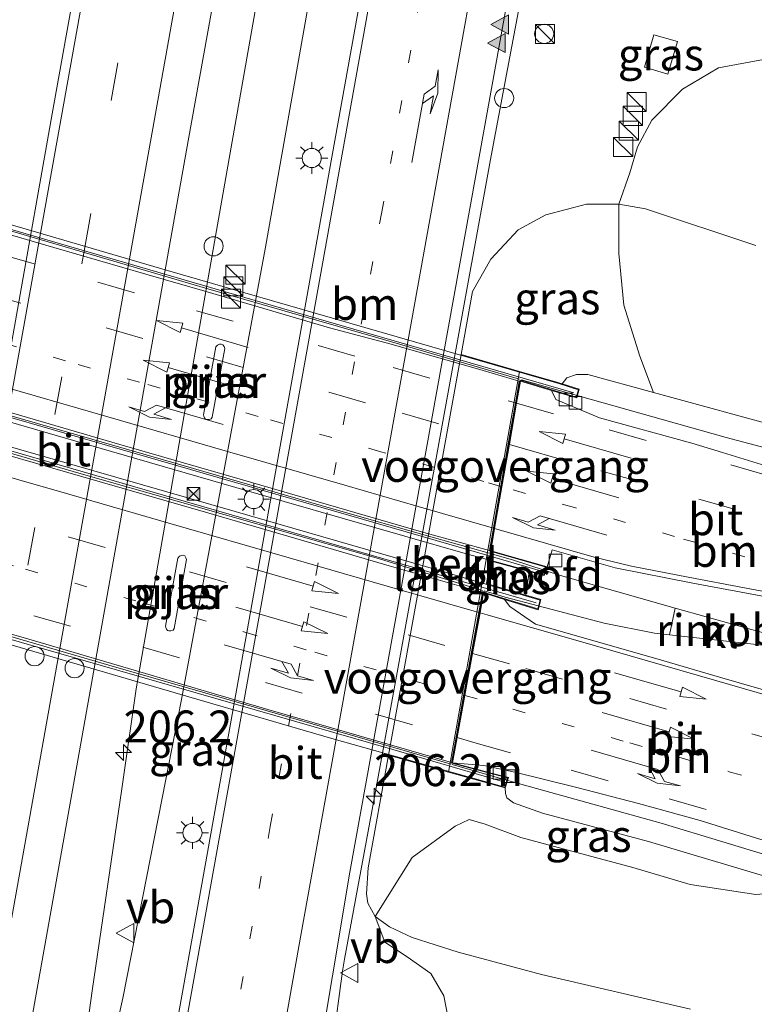
# Model space of a CAD drawing. Units: metres. Extents: x 196911 to 198562, y 468750 to 475000.
# Drawn here: x 198354 to 198412, y 468947 to 469024 of the extents above; entities that cross this region are included whole.
import ezdxf
from ezdxf.enums import TextEntityAlignment as Align

# ---------------------------------------------------------------- set-up
doc = ezdxf.new("R2010")
doc.units = ezdxf.units.M
doc.linetypes.add('VW-1-3_STREEP', pattern=[4, 1, -3])
doc.linetypes.add('VW-3-9_STREEP', pattern=[12, 3, -9])
doc.layers.get('0').update_dxf_attribs({"lineweight": 25})
for name, color, linetype, lineweight in [('B-ME-AM-KILOMETR-S-B1', 7, 'Continuous', 18), ('B-ME-BV-GELEIDECONSTRUCTIE-GELEIDERAIL-L-B1', 213, 'BV-GELEIDERAIL', 18), ('B-ME-BV-GELEIDECONSTRUCTIE-GELEIDERAIL-L-B2', 213, 'BV-GELEIDERAIL', 18), ('B-ME-BV-GELEIDECONSTRUCTIE-RIMOB-GV-B6', 213, 'BV-A1', 18), ('B-ME-GR-BOMENSTRUIKEN-GV-B6', 93, 'Continuous', 18), ('B-ME-GW-KRUINLIJN-L-B1', 93, 'Continuous', 18), ('B-ME-GW-TEENLIJN-L-B1', 93, 'Continuous', 18), ('B-ME-IE-GRASLAND-GV-B6', 93, 'Continuous', 18), ('B-ME-IE-INRICHTINGSELEMENT-S-B1', 253, 'Continuous', 18), ('B-ME-IE-MEUBILAIR_WEGMEUBILAIR-LICHTMAST-S-B1', 8, 'Continuous', 18), ('B-ME-KW-LANDHOOFD-GV-B6', 173, 'Continuous', 18), ('B-ME-KW-LEUNING-L-B2', 8, 'Continuous', 18), ('B-ME-KW-PIJLER-GV-B6', 173, 'Continuous', 18), ('B-ME-KW-VIADUCT-GV-B7', 173, 'Continuous', 18), ('B-ME-KW-VOEGOVERGANG-L-B2', 8, 'Continuous', 18), ('B-ME-OB-BEKLEDING-GV-B6', 253, 'Continuous', 18), ('B-ME-OG-BEBOUWING-GV-B6', 173, 'Continuous', 18), ('B-ME-VH-VERH_SOORT-BITUMEN-GV-B6', 8, 'IE-TERREINAFSCHEIDING-NATUURLIJK-HOUTWAL', 18), ('B-ME-VH-VERH_SOORT-BITUMEN-GV-B7', 8, 'IE-TERREINAFSCHEIDING-NATUURLIJK-HOUTWAL', 18), ('B-ME-VH-VERH_SOORT-KLINKERS-GV-B6', 8, 'IE-TERREINAFSCHEIDING-NATUURLIJK-HOUTWAL', 18), ('B-ME-VV-KOLK-S-B1', 8, 'Continuous', 18), ('B-ME-VW-DRIP-S-B2', 8, 'Continuous', 18), ('B-ME-VW-MARKERING-13STREEP-045-L-B1', 255, 'VW-1-3_STREEP', 18), ('B-ME-VW-MARKERING-13STREEP-045-L-B2', 255, 'VW-1-3_STREEP', 18), ('B-ME-VW-MARKERING-39STREEP-015-L-B1', 255, 'VW-3-9_STREEP', 18), ('B-ME-VW-MARKERING-39STREEP-015-L-B2', 255, 'VW-3-9_STREEP', 18), ('B-ME-VW-MARKERING-PIJLLI750-S-B1', 7, 'Continuous', 18), ('B-ME-VW-MARKERING-PIJLLI750-S-B2', 7, 'Continuous', 18), ('B-ME-VW-MARKERING-PIJLRD750-S-B1', 7, 'Continuous', 18), ('B-ME-VW-MARKERING-PIJLRD750-S-B2', 7, 'Continuous', 18), ('B-ME-VW-MARKERING-PIJLRE750-S-B1', 7, 'Continuous', 18), ('B-ME-VW-MARKERING-PIJLRE750-S-B2', 7, 'Continuous', 18), ('B-ME-VW-MARKERING-STREEP-015-L-B1', 7, 'Continuous', 18), ('B-ME-VW-MARKERING-STREEP-015-L-B2', 7, 'Continuous', 18), ('B-ME-VW-MARKERING-VLAKMARK-S-B1', 7, 'Continuous', 18), ('B-ME-VW-MEUBILAIR_WEGMEUBILAIR-VERKEERSBORD-S-B1', 8, 'Continuous', 18)]:
    doc.layers.add(name, color=color, linetype=linetype, lineweight=lineweight)
doc.styles.add('NLCS-ISO', font='NLCS-ISO.TTF')
doc.linetypes.add('BV-A1', pattern='A,0.5,[19,NLCS.SHX,S=1,R=0,X=0.5,Y=0],-1,[19,NLCS.SHX,S=1,R=0,X=0.5,Y=0],-1,0.5', length=3)
doc.linetypes.add('BV-GELEIDERAIL', pattern='A,10,-3,[108,NLCS.SHX,S=1,R=0,X=0,Y=0],-3', length=16)
doc.linetypes.add('IE-TERREINAFSCHEIDING-NATUURLIJK-HOUTWAL', pattern='A,7,-1.5,[67,NLCS.SHX,S=0.75,R=45,X=0,Y=0],-1.5,7,-1.5,[70,NLCS.SHX,S=0.75,R=0,X=0,Y=0],-1.5', length=20)

# ---------------------------------------------------------------- blocks, each defined once
blk = doc.blocks.new('camera')
h = blk.add_hatch(color=256)
h.paths.add_polyline_path([(0.5, 0.5), (-0.5, 0.5), (0, 0)])
h.paths.add_polyline_path([(0, 0), (-0.5, -0.5), (0.5, -0.5)])
for p, q in [((-0.5, 0.5), (0.5, -0.5)), ((0.5, 0.5), (-0.5, -0.5))]:
    blk.add_line(p, q)
blk.add_lwpolyline([(-0.5, 0.5), (0.5, 0.5), (0.5, -0.5), (-0.5, -0.5)], close=True)
blk = doc.blocks.new('kast')
blk.add_line((-0.75, -0.75), (0.75, 0.75))
blk.add_lwpolyline([(-0.75, 0.75), (0.75, 0.75), (0.75, -0.75), (-0.75, -0.75)], close=True)
blk = doc.blocks.new('dtb')
blk.add_circle((0, 0), 0.75)
blk = doc.blocks.new('verkeersbord')
for p, q in [((0, 0.75), (-0.75, -0.625)), ((0.75, -0.625), (0, 0.75)), ((-0.75, -0.625), (0.75, -0.625))]:
    blk.add_line(p, q)
blk = doc.blocks.new('hecto')
for p, q in [((0, 0.625), (-0.625, 0)), ((0, -0.625), (0, 0.625)), ((-0.625, 0), (0.625, 0)), ((0.625, 0), (0, -0.625))]:
    blk.add_line(p, q)
blk = doc.blocks.new('kolk')
blk.add_lwpolyline([(-0.5, -0.5), (0.5, -0.5), (0.5, 0.5), (-0.5, 0.5)], close=True)
blk = doc.blocks.new('verfsymbol')
for color in [252, 253]:
    blk.add_hatch(color=color).paths.add_polyline_path([(0.75, -0.625), (0, 0.75), (-0.75, -0.625)])
blk.add_lwpolyline([(0.75, -0.625), (0, 0.75), (-0.75, -0.625)], close=True)
blk = doc.blocks.new('lantaarnpaal')
for p, q in [((-0.884, 0.884), (-0.53, 0.53)), ((0, 0.75), (0, 1.25)), ((0.53, 0.53), (0.884, 0.884)), ((-0.75, 0), (-1.25, 0)), ((0.75, 0), (1.25, 0)), ((-0.53, -0.53), (-0.884, -0.884)), ((0, -0.75), (0, -1.25)), ((0.53, -0.53), (0.884, -0.884))]:
    blk.add_line(p, q)
blk.add_circle((0, 0), 0.75)
blk = doc.blocks.new('pijll')
for p, q in [((5.7, 1.05, 0.1), (4, 0.75, 0.1)), ((7.5, 0.75, 0.1), (5.7, 1.05, 0.1)), ((0, 0, 0.1), (5.45, 0, 0.1)), ((4, 0.75, 0.1), (5.45, 0.75, 0.1)), ((5.45, 0.75, 0.1), (4.7, 0, 0.1)), ((6.2, 0.75, 0.1), (5.45, 0, 0.1)), ((7.5, 0.75, 0.1), (6.2, 0.75, 0.1))]:
    blk.add_line(p, q)
blk = doc.blocks.new('pijl')
for p, q in [((0, 0, 0.1), (5.45, 0, 0.1)), ((7.5, 0, 0.1), (5.45, 0.375, 0.1)), ((5.45, 0.375, 0.1), (5.45, -0.375, 0.1)), ((5.45, -0.375, 0.1), (7.5, 0, 0.1))]:
    blk.add_line(p, q)
blk = doc.blocks.new('pijlr')
for p, q in [((0, 0, 0.1), (5.45, 0, 0.1)), ((5.45, -0.75, 0.1), (4.7, 0, 0.1)), ((6.2, -0.75, 0.1), (5.45, 0, 0.1)), ((4, -0.75, 0.1), (5.45, -0.75, 0.1)), ((5.7, -1.05, 0.1), (4, -0.75, 0.1)), ((7.5, -0.75, 0.1), (5.7, -1.05, 0.1)), ((7.5, -0.75, 0.1), (6.2, -0.75, 0.1))]:
    blk.add_line(p, q)

msp = doc.modelspace()

# ---------------------------------------------------------------- linework, layer by layer
at = {"layer": 'B-ME-BV-GELEIDECONSTRUCTIE-GELEIDERAIL-L-B1'}
for points in [[(198358.178, 468936.356, 9.427), (198359.812, 468948.235, 9.41), (198362.144, 468964.05, 9.419), (198363.28, 468971.897, 9.538), (198369.483, 469007.36, 9.422), (198373.649, 469030.973, 9.391), (198378.624, 469058.538, 9.353), (198382.884, 469082.131, 9.367), (198386.403, 469101.782, 9.367), (198388.059, 469109.583, 9.369), (198390.948, 469121.222, 9.396), (198392.831, 469128.976, 9.448), (198394.786, 469136.721, 9.465), (198395.835, 469140.637, 9.498), (198397.277, 469148.513, 9.471), (198397.952, 469152.45, 9.46), (198399.239, 469160.36, 9.127), (198400.521, 469168.374, 8.782), (198400.5, 469168.392, 8.763)], [(198374.4502, 468906.5016, 9.3516), (198376.9581, 468926.938, 9.528), (198378.685, 468944.1141, 9.505), (198379.4391, 468949.762, 9.4816), (198379.597, 468950.707, 9.541), (198382.033, 468963.851, 9.51), (198391.117, 469013.654, 9.473), (198393.339, 469025.434, 9.442), (198398.901, 469056.943, 9.383), (198403.208, 469080.701, 9.379), (198407.643, 469104.295, 9.369), (198411.109, 469119.9, 9.36), (198414.159, 469131.547, 9.283), (198417.919, 469142.814, 8.924), (198420.933, 469150.24, 8.469)], [(198356.579, 468922.972, 9.423), (198357.07, 468924.316, 9.459), (198359.647, 468935.979, 9.47), (198362.239, 468947.637, 9.471), (198365.315, 468963.317, 9.476), (198366.819, 468971.059, 9.608), (198373.404, 469006.494, 9.517), (198377.585, 469030.159, 9.583), (198382.571, 469057.685, 9.572), (198386.584, 469081.323, 9.579), (198389.891, 469101.048, 9.574), (198391.218, 469108.927, 9.55), (198393.031, 469120.773, 9.529), (198394.14, 469128.706, 9.541), (198394.633, 469132.655, 9.545), (198395.285, 469136.601, 9.53), (198395.835, 469140.637, 9.498)], [(198431.632, 468985.707, 14.333), (198423.803, 468987.701, 14.882), (198418.314, 468989.249, 15.041), (198409.537, 468991.586, 15.185), (198398.864, 468994.579, 15.121), (198393.4745, 468996.1138, 15.1552)], [(198405.5361, 468978.2128, 15.3827), (198396.538, 468980.759, 15.38), (198392.787, 468981.993, 15.403), (198391.0288, 468982.4909, 15.4137)], [(198390.5492, 468979.5613, 15.4131), (198392.213, 468979.078, 15.399), (198399.957, 468977.033, 15.322), (198403.919, 468976.261, 15.357), (198405.082, 468976.1297, 15.3599)], [(198388.061, 468965.96, 15.35), (198389.947, 468965.414, 15.337), (198392.305, 468964.742, 15.306)], [(198392.305, 468964.742, 15.306), (198404.426, 468961.37, 14.981), (198409.265, 468959.892, 14.78), (198416.066, 468957.826, 14.408)]]:
    msp.add_polyline3d(points, dxfattribs=at)
at = {"layer": 'B-ME-BV-GELEIDECONSTRUCTIE-GELEIDERAIL-L-B2'}
for points in [[(198393.3323, 468996.1553, 15.1558), (198382.0279, 468999.448, 15.1971), (198368.7202, 469003.2967, 15.247), (198356.3732, 469006.9036, 15.2707), (198345.5214, 469010.0836, 15.2853), (198333.4724, 469013.5676, 15.2644), (198320.6627, 469017.2521, 15.2217), (198303.8579, 469022.1679, 15.0964)], [(198301.3671, 469008.4212, 15.3987), (198310.3014, 469005.7897, 15.464), (198339.5781, 468997.2501, 15.5604), (198352.8257, 468993.4504, 15.5582), (198366.782, 468989.4296, 15.5312), (198378.761, 468985.9648, 15.4887), (198386.4884, 468983.7766, 15.4415), (198390.9416, 468982.5156, 15.4143)], [(198390.4305, 468979.5958, 15.4142), (198382.083, 468982.161, 15.481), (198358.953, 468988.724, 15.544), (198335.931, 468995.441, 15.562), (198312.902, 469002.07, 15.498), (198300.8582, 469005.5043, 15.4136)], [(198298.445, 468991.943, 15.371), (198298.988, 468991.791, 15.378), (198304.242, 468990.258, 15.406), (198312.394, 468987.894, 15.437), (198319.154, 468985.934, 15.458), (198327.515, 468983.511, 15.49), (198336.955, 468980.766, 15.321), (198345.593, 468978.248, 15.487), (198353.08, 468976.09, 15.481), (198361.137, 468973.755, 15.475), (198370.212, 468971.12, 15.434), (198380.429, 468968.169, 15.403), (198387.966, 468965.987, 15.35)]]:
    msp.add_polyline3d(points, dxfattribs=at)
at = {"layer": 'B-ME-BV-GELEIDECONSTRUCTIE-RIMOB-GV-B6'}
msp.add_polyline3d([(198405.0903, 468976.1288, 15.36), (198405.5361, 468978.2128, 15.3827), (198412.835, 468976.177, 15.37), (198413.01, 468975.683, 15.386), (198412.62, 468975.279, 15.379), (198405.0903, 468976.1288, 15.36)], dxfattribs=at)
at = {"layer": 'B-ME-GR-BOMENSTRUIKEN-GV-B6'}
for points in [[(198411.845, 469006.632, 8.681), (198403.197, 469009.51, 8.729), (198401.117, 469009.858, 8.732), (198401.987, 469012.311, 8.66), (198402.586, 469014.348, 8.687), (198403.704, 469016.454, 8.636), (198406.113, 469018.868, 8.6), (198408.929, 469020.56, 8.6), (198415.572, 469021.771, 8.561)], [(198414.369, 468992.228, 14.414), (198403.828, 468995.097, 14.459), (198402.759, 468997.968, 13.136), (198401.507, 469001.953, 11.348), (198401.124, 469006.007, 9.695), (198401.117, 469009.858, 8.732), (198403.197, 469009.51, 8.729), (198411.845, 469006.632, 8.681)], [(198384.917, 468952.401, 8.804), (198383.144, 468953.243, 8.804), (198382.021, 468954.039, 8.804), (198384.916, 468958.68, 10.361), (198388.284, 468961.115, 12.563), (198389.37, 468961.652, 12.938), (198390.641, 468961.284, 13.274), (198393.42, 468960.248, 13.364), (198402.209, 468957.899, 13.34), (198406.718, 468956.557, 13.328), (198411.866, 468955.761, 13.511), (198416.133, 468956.14, 14.111), (198420.512, 468954.963, 14.096), (198431.415, 468951.739, 13.997), (198433.8165, 468950.9649, 13.9624), (198439.735, 468949.057, 13.877), (198446.296, 468946.934, 13.64)], [(198387.888, 468945.258, 8.759), (198387.407, 468947.842, 8.768), (198386.378, 468949.577, 8.828), (198384.529, 468950.878, 8.867), (198382.764, 468952.04, 8.876), (198382.021, 468954.039, 8.804), (198383.144, 468953.243, 8.804), (198384.917, 468952.401, 8.804), (198388.53, 468951.254, 8.816), (198395.065, 468949.498, 8.831), (198406.734, 468946.774, 9.101)], [(198406.734, 468946.774, 9.101), (198395.065, 468949.498, 8.831), (198388.53, 468951.254, 8.816), (198384.917, 468952.401, 8.804)]]:
    msp.add_polyline3d(points, dxfattribs=at)
at = {"layer": 'B-ME-GW-KRUINLIJN-L-B1'}
for points in [[(198396.676, 468995.776, 14.477), (198397.049, 468996.248, 14.525), (198397.806, 468996.531, 14.486), (198398.697, 468996.531, 14.45), (198403.828, 468995.097, 14.459)], [(198393.835, 468979.222, 14.633), (198393.906, 468979.746, 14.594), (198394.019, 468980.496, 14.594), (198394.098, 468981.073, 14.594)], [(198416.133, 468956.14, 14.111), (198403.445, 468959.922, 14.264), (198395.141, 468962.157, 14.327), (198392.858, 468962.949, 14.303), (198392.34, 468963.357, 14.294), (198392.221, 468963.69, 14.291), (198392.212, 468964.118, 14.44)]]:
    msp.add_polyline3d(points, dxfattribs=at)
at = {"layer": 'B-ME-GW-TEENLIJN-L-B1'}
for points in [[(198388.756, 468998.099, 8.753), (198389.647, 469003.013, 8.846), (198391.069, 469005.568, 8.843), (198393.225, 469007.858, 8.822), (198395.387, 469009.019, 8.762), (198398.585, 469009.873, 8.738), (198401.117, 469009.858, 8.732), (198403.197, 469009.51, 8.729), (198411.845, 469006.632, 8.681)], [(198383.058, 468966.683, 8.807), (198381.459, 468957.864, 8.816), (198381.336, 468955.817, 8.849), (198381.444, 468955.091, 8.804), (198382.021, 468954.039, 8.804), (198383.144, 468953.243, 8.804), (198384.917, 468952.401, 8.804), (198388.53, 468951.254, 8.816), (198395.065, 468949.498, 8.831), (198406.734, 468946.774, 9.101)]]:
    msp.add_polyline3d(points, dxfattribs=at)
at = {"layer": 'B-ME-IE-GRASLAND-GV-B6'}
for points in [[(198322.087, 468822.893, 9.112), (198319.862, 468810.587, 9.125), (198315.244, 468811.091, 9.517), (198311.611, 468811.487, 9.515), (198306.707, 468812.021, 9.101), (198309.057, 468825.043, 9.083), (198317.562, 468872.767, 9.027), (198326.677, 468923.402, 9.024), (198335.238, 468971.442, 9.019), (198344.043, 469020.425, 8.981), (198352.909, 469069.627, 8.981), (198361.564, 469117.59, 8.962), (198370.417, 469166.891, 8.942), (198371.468, 469172.694, 8.938), (198384.467, 469171.601, 8.898), (198383.309, 469165.107, 8.894), (198373.68, 469111.506, 8.934), (198365.527, 469066.154, 8.969), (198356.68, 469016.94, 8.989), (198348.278, 468969.609, 9.012), (198339.686, 468921.657, 9.017), (198330.724, 468871.3, 9.077), (198322.087, 468822.893, 9.112)], [(198350.65, 468921.255, 8.849), (198359.052, 468968.216, 8.813), (198367.364, 469014.826, 8.782), (198376.234, 469064.081, 8.758), (198384.465, 469109.844, 8.751), (198394.156, 469164.139, 8.71), (198395.333, 469170.686, 8.709), (198406.791, 469169.722, 8.974)], [(198406.791, 469169.722, 8.974), (198400.921, 469137.436, 8.988), (198393.645, 469096.984, 9.106), (198385.957, 469054.335, 9.04), (198378.603, 469013.538, 8.985), (198369.121, 468960.521, 9.04), (198361.744, 468919.225, 9.058)], [(198373.281, 468917.22, 8.771), (198380.03, 468957.529, 8.837), (198389.876, 469011.973, 8.715), (198397.36, 469053.408, 8.714)], [(198405.713, 469022.607, 8.531), (198403.848, 469023.142, 8.531), (198403.123, 469020.607, 8.531), (198404.962, 469020.049, 8.531), (198405.713, 469022.607, 8.531)], [(198415.572, 469021.771, 8.561), (198408.929, 469020.56, 8.6), (198406.113, 469018.868, 8.6), (198403.704, 469016.454, 8.636), (198402.586, 469014.348, 8.687), (198401.987, 469012.311, 8.66), (198401.117, 469009.858, 8.732), (198398.585, 469009.873, 8.738), (198395.387, 469009.019, 8.762), (198393.225, 469007.858, 8.822), (198391.069, 469005.568, 8.843), (198389.647, 469003.013, 8.846), (198388.756, 468998.099, 8.753), (198383.058, 468966.683, 8.807), (198381.459, 468957.864, 8.816), (198381.336, 468955.817, 8.849), (198381.444, 468955.091, 8.804), (198382.021, 468954.039, 8.804), (198382.764, 468952.04, 8.876), (198384.529, 468950.878, 8.867), (198386.378, 468949.577, 8.828), (198387.407, 468947.842, 8.768), (198387.888, 468945.258, 8.759)], [(198388.756, 468998.099, 8.753), (198389.647, 469003.013, 8.846), (198391.069, 469005.568, 8.843), (198393.225, 469007.858, 8.822), (198395.387, 469009.019, 8.762), (198398.585, 469009.873, 8.738), (198401.117, 469009.858, 8.732), (198401.124, 469006.007, 9.695), (198401.507, 469001.953, 11.348), (198402.759, 468997.968, 13.136), (198403.828, 468995.097, 14.459), (198398.697, 468996.531, 14.45), (198397.806, 468996.531, 14.486), (198397.049, 468996.248, 14.525), (198396.676, 468995.776, 14.477), (198396.332, 468995.883, 14.54), (198393.338, 468996.755, 12.503), (198388.756, 468998.099, 8.753)], [(198369.9314, 468998.9073, 8.8147), (198369.8059, 468998.8958, 8.7201), (198369.6471, 468998.8305, 8.6294), (198369.5213, 468998.6745, 8.6205), (198368.5636, 468993.3475, 8.6521), (198368.5779, 468993.2503, 8.6425), (198368.6309, 468993.131, 8.6449), (198368.7028, 468993.021, 8.6478), (198368.82, 468992.9939, 8.6368), (198368.9847, 468992.9889, 8.6734), (198369.1443, 468993.0425, 8.6373), (198369.2379, 468993.1757, 8.6469), (198370.2135, 468998.567, 8.6052), (198370.1604, 468998.7193, 8.6375), (198370.0619, 468998.8539, 8.6672), (198369.9314, 468998.9073, 8.8147)], [(198414.01, 468988.947, 14.379), (198409.23, 468990.417, 14.405), (198406.833, 468991.128, 14.447), (198399.601, 468993.125, 14.424), (198396.189, 468994.552, 14.422), (198395.837, 468995.274, 14.405), (198397.811, 468994.684, 14.549), (198398.004, 468995.36, 14.543), (198396.676, 468995.776, 14.477), (198397.049, 468996.248, 14.525), (198397.806, 468996.531, 14.486), (198398.697, 468996.531, 14.45), (198403.828, 468995.097, 14.459), (198414.369, 468992.228, 14.414)], [(198366.9504, 468982.3518, 8.8279), (198366.8249, 468982.3403, 8.7333), (198366.666, 468982.2749, 8.6425), (198366.5402, 468982.119, 8.6336), (198365.5825, 468976.792, 8.6653), (198365.5969, 468976.6947, 8.6557), (198365.6499, 468976.5755, 8.658), (198365.7218, 468976.4655, 8.661), (198365.8389, 468976.4384, 8.65), (198366.0036, 468976.4333, 8.6865), (198366.1632, 468976.487, 8.6505), (198366.2568, 468976.6201, 8.66), (198367.2324, 468982.0115, 8.6183), (198367.1793, 468982.1638, 8.6506), (198367.0809, 468982.2984, 8.6803), (198366.9504, 468982.3518, 8.8279)], [(198394.098, 468981.073, 14.594), (198394.019, 468980.496, 14.594), (198393.906, 468979.746, 14.594), (198393.835, 468979.222, 14.633), (198390.738, 468980.133, 14.279), (198391.038, 468981.907, 14.225), (198394.098, 468981.073, 14.594)], [(198383.058, 468966.683, 8.807), (198387.766, 468965.368, 12.503), (198392.212, 468964.118, 14.44), (198392.221, 468963.69, 14.291), (198392.34, 468963.357, 14.294), (198392.858, 468962.949, 14.303), (198395.141, 468962.157, 14.327), (198403.445, 468959.922, 14.264), (198416.133, 468956.14, 14.111), (198411.866, 468955.761, 13.511), (198406.718, 468956.557, 13.328), (198402.209, 468957.899, 13.34), (198393.42, 468960.248, 13.364), (198390.641, 468961.284, 13.274), (198389.37, 468961.652, 12.938), (198388.284, 468961.115, 12.563), (198384.916, 468958.68, 10.361), (198382.021, 468954.039, 8.804), (198381.444, 468955.091, 8.804), (198381.336, 468955.817, 8.849), (198381.459, 468957.864, 8.816), (198383.058, 468966.683, 8.807)], [(198416.133, 468956.14, 14.111), (198403.445, 468959.922, 14.264), (198395.141, 468962.157, 14.327), (198392.858, 468962.949, 14.303), (198392.34, 468963.357, 14.294), (198392.221, 468963.69, 14.291), (198392.212, 468964.118, 14.44), (198392.454, 468964.94, 14.427), (198391.325, 468965.24, 14.428), (198388.087, 468966.1, 14.429), (198390.534, 468965.87, 14.419), (198392.965, 468965.348, 14.396), (198397.821, 468964.168, 14.38), (198402.66, 468962.907, 14.385), (198407.481, 468961.583, 14.355), (198412.25, 468960.074, 14.322)]]:
    msp.add_polyline3d(points, dxfattribs=at)
at = {"layer": 'B-ME-KW-LANDHOOFD-GV-B6'}
msp.add_polyline3d([(198393.835, 468979.222, 14.633), (198395.012, 468978.876, 14.715), (198394.787, 468978.086, 14.713), (198392.148, 468978.901, 14.674), (198390.517, 468979.404, 14.708), (198390.233, 468977.849, 14.662), (198389.652, 468974.667, 14.589), (198389.049, 468971.371, 14.519), (198388.446, 468968.065, 14.458), (198388.087, 468966.1, 14.429), (198391.325, 468965.24, 14.428), (198392.454, 468964.94, 14.427), (198392.212, 468964.118, 14.44), (198387.766, 468965.368, 12.503), (198393.338, 468996.755, 12.503), (198396.332, 468995.883, 14.54), (198396.676, 468995.776, 14.477), (198398.004, 468995.36, 14.543), (198397.811, 468994.684, 14.549), (198395.837, 468995.274, 14.405), (198393.406, 468996, 14.42), (198393.104, 468994.279, 14.472), (198392.538, 468991.059, 14.615), (198391.952, 468987.725, 14.588), (198391.377, 468984.448, 14.636), (198391.071, 468982.707, 14.717), (198395.488, 468981.459, 14.57), (198395.258, 468980.757, 14.699), (198394.098, 468981.073, 14.594), (198391.038, 468981.907, 14.225), (198390.738, 468980.133, 14.279), (198393.835, 468979.222, 14.633)], dxfattribs=at)
at = {"layer": 'B-ME-KW-LEUNING-L-B2'}
for points in [[(198299.584, 469023.5265, 14.6989), (198331.2769, 469014.3326, 14.8574), (198377.3559, 469000.9346, 14.8128), (198397.5872, 468995.0941, 14.6957)], [(198296.9891, 469009.4677, 14.9067), (198340.2125, 468996.9763, 15.1109), (198365.175, 468989.7552, 15.0415), (198390.1376, 468982.5342, 14.9721), (198394.9848, 468981.1271, 14.9073)], [(198296.6862, 469006.9588, 14.9169), (198339.8241, 468994.4833, 15.1404), (198367.2231, 468986.5536, 15.0437), (198394.622, 468978.624, 14.9471)], [(198294.0481, 468992.9683, 14.6998), (198314.2872, 468987.1402, 14.8074), (198345.0034, 468978.1787, 14.8949), (198383.3908, 468967.126, 14.7631), (198392.0019, 468964.6264, 14.6561)]]:
    msp.add_polyline3d(points, dxfattribs=at)
at = {"layer": 'B-ME-KW-PIJLER-GV-B6'}
for points in [[(198369.9314, 468998.9073, 8.8147), (198370.0619, 468998.8539, 8.6672), (198370.1604, 468998.7193, 8.6375), (198370.2135, 468998.567, 8.6052), (198369.2379, 468993.1757, 8.6469), (198369.1443, 468993.0425, 8.6373), (198368.9847, 468992.9889, 8.6734), (198368.82, 468992.9939, 8.6368), (198368.7028, 468993.021, 8.6478), (198368.6309, 468993.131, 8.6449), (198368.5779, 468993.2503, 8.6425), (198368.5636, 468993.3475, 8.6521), (198369.5213, 468998.6745, 8.6205), (198369.6471, 468998.8305, 8.6294), (198369.8059, 468998.8958, 8.7201), (198369.9314, 468998.9073, 8.8147)], [(198366.9504, 468982.3518, 8.8279), (198367.0809, 468982.2984, 8.6803), (198367.1793, 468982.1638, 8.6506), (198367.2324, 468982.0115, 8.6183), (198366.2568, 468976.6201, 8.66), (198366.1632, 468976.487, 8.6505), (198366.0036, 468976.4333, 8.6865), (198365.8389, 468976.4384, 8.65), (198365.7218, 468976.4655, 8.661), (198365.6499, 468976.5755, 8.658), (198365.5969, 468976.6947, 8.6557), (198365.5825, 468976.792, 8.6653), (198366.5402, 468982.119, 8.6336), (198366.666, 468982.2749, 8.6425), (198366.8249, 468982.3403, 8.7333), (198366.9504, 468982.3518, 8.8279)]]:
    msp.add_polyline3d(points, dxfattribs=at)
at = {"layer": 'B-ME-KW-VIADUCT-GV-B7'}
for points in [[(198300.713, 469023.431, 14.489), (198319.032, 469018.181, 14.618), (198332.567, 469014.358, 14.618), (198365.741, 469004.682, 14.702), (198378.67, 469000.926, 14.708), (198390.165, 468997.621, 14.549), (198396.422, 468995.802, 14.543), (198397.943, 468995.327, 14.543), (198397.777, 468994.746, 14.549), (198393.369, 468996.064, 14.537), (198391.015, 468982.67, 14.708), (198395.424, 468981.425, 14.696), (198395.225, 468980.818, 14.699), (198389.06, 468982.498, 14.729), (198374.883, 468986.579, 14.717), (198358.556, 468991.291, 14.756), (198341.795, 468996.159, 14.786), (198322.233, 469001.821, 14.816), (198303.851, 469007.235, 14.717)], [(198293.786, 468992.553, 14.453), (198293.955, 468993.175, 14.456), (198298.386, 468991.905, 14.489), (198300.803, 469005.38, 14.693), (198296.412, 469006.638, 14.675), (198296.569, 469007.266, 14.675), (198311.065, 469003.059, 14.762), (198328.422, 468998.098, 14.819), (198348.662, 468992.217, 14.912), (198371.044, 468985.79, 14.867), (198387.142, 468981.132, 14.783), (198394.95, 468978.842, 14.714), (198394.753, 468978.149, 14.714), (198390.478, 468979.461, 14.777), (198388.031, 468966.064, 14.447), (198392.392, 468964.905, 14.426), (198392.178, 468964.18, 14.441), (198378.619, 468968.001, 14.438), (198368.028, 468971.081, 14.438), (198346.276, 468977.436, 14.69), (198330.23, 468982.142, 14.657), (198314.039, 468986.794, 14.645), (198301.957, 468990.225, 14.501), (198293.786, 468992.553, 14.453)]]:
    msp.add_polyline3d(points, dxfattribs=at)
at = {"layer": 'B-ME-KW-VOEGOVERGANG-L-B2'}
for p, q in [((198391.023, 468982.72, 14.717), (198393.3565, 468995.997, 14.42)), ((198390.4685, 468979.418, 14.7085), (198388.0395, 468966.1135, 14.429))]:
    msp.add_line(p, q, dxfattribs=at)
at = {"layer": 'B-ME-OB-BEKLEDING-GV-B6'}
msp.add_polyline3d([(198383.058, 468966.683, 8.807), (198388.756, 468998.099, 8.753), (198393.338, 468996.755, 12.503), (198387.766, 468965.368, 12.503), (198383.058, 468966.683, 8.807)], dxfattribs=at)
at = {"layer": 'B-ME-OG-BEBOUWING-GV-B6'}
msp.add_polyline3d([(198405.713, 469022.607, 8.531), (198404.962, 469020.049, 8.531), (198403.123, 469020.607, 8.531), (198403.848, 469023.142, 8.531), (198405.713, 469022.607, 8.531)], dxfattribs=at)
at = {"layer": 'B-ME-VH-VERH_SOORT-BITUMEN-GV-B6'}
for points in [[(198367.364, 469014.826, 8.782), (198359.052, 468968.216, 8.813), (198350.65, 468921.255, 8.849), (198341.591, 468869.993, 8.888), (198332.706, 468820.528, 8.896), (198330.704, 468809.405, 8.906), (198319.862, 468810.587, 9.125), (198322.087, 468822.893, 9.112), (198330.724, 468871.3, 9.077), (198339.686, 468921.657, 9.017), (198348.278, 468969.609, 9.012), (198356.68, 469016.94, 8.989), (198365.527, 469066.154, 8.969), (198373.68, 469111.506, 8.934), (198383.309, 469165.107, 8.894), (198384.467, 469171.601, 8.898), (198395.333, 469170.686, 8.709), (198394.156, 469164.139, 8.71), (198384.465, 469109.844, 8.751), (198376.234, 469064.081, 8.758), (198367.364, 469014.826, 8.782)], [(198361.744, 468919.225, 9.058), (198369.121, 468960.521, 9.04), (198378.603, 469013.538, 8.985), (198385.957, 469054.335, 9.04), (198393.645, 469096.984, 9.106), (198400.921, 469137.436, 8.988), (198406.791, 469169.722, 8.974), (198414.29, 469169.092, 8.814), (198411.978, 469156.172, 8.863), (198412.453, 469156.018, 8.843), (198413.268, 469155.484, 8.821), (198417.24, 469152.863, 8.65), (198419.723, 469151.226, 8.554), (198413.938, 469134.47, 8.701), (198408.057, 469111.899, 8.713), (198404.773, 469094.627, 8.73), (198397.36, 469053.408, 8.714), (198389.876, 469011.973, 8.715)], [(198389.876, 469011.973, 8.715), (198380.03, 468957.529, 8.837), (198373.281, 468917.22, 8.771)], [(198426.567, 468976.503, 14.42), (198421.652, 468977.421, 14.46), (198411.824, 468979.266, 14.515), (198406.908, 468980.179, 14.543), (198400.818, 468981.372, 14.594), (198395.89, 468982.793, 14.623), (198395.488, 468981.459, 14.57), (198391.071, 468982.707, 14.717), (198391.377, 468984.448, 14.636), (198391.952, 468987.725, 14.588), (198392.538, 468991.059, 14.615), (198393.104, 468994.279, 14.472), (198393.406, 468996, 14.42), (198395.837, 468995.274, 14.405), (198396.189, 468994.552, 14.422), (198399.601, 468993.125, 14.424), (198406.833, 468991.128, 14.447), (198409.23, 468990.417, 14.405), (198414.01, 468988.947, 14.379), (198423.619, 468986.18, 14.326), (198428.443, 468984.864, 14.271), (198426.567, 468976.503, 14.42)], [(198421.882, 468957.386, 14.234), (198412.25, 468960.074, 14.322), (198407.481, 468961.583, 14.355), (198402.66, 468962.907, 14.385), (198397.821, 468964.168, 14.38), (198392.965, 468965.348, 14.396), (198390.534, 468965.87, 14.419), (198388.087, 468966.1, 14.429), (198388.446, 468968.065, 14.458), (198389.049, 468971.371, 14.519), (198389.652, 468974.667, 14.589), (198390.233, 468977.849, 14.662), (198390.517, 468979.404, 14.708), (198392.148, 468978.901, 14.674), (198392.577, 468978.343, 14.659), (198394.592, 468976.958, 14.625), (198404.207, 468974.209, 14.566), (198409.009, 468972.813, 14.554), (198418.617, 468970.045, 14.497), (198423.422, 468968.658, 14.456), (198421.882, 468957.386, 14.234)]]:
    msp.add_polyline3d(points, dxfattribs=at)
at = {"layer": 'B-ME-VH-VERH_SOORT-BITUMEN-GV-B7'}
for points in [[(198311.229, 469019.777, 14.467), (198320.834, 469016.997, 14.517), (198325.639, 469015.614, 14.513), (198330.424, 469014.16, 14.54), (198335.219, 469012.741, 14.566), (198344.827, 469009.969, 14.548), (198356.827, 469006.472, 14.562), (198364.029, 469004.378, 14.556), (198368.832, 469002.988, 14.534), (198378.429, 469000.177, 14.513), (198383.263, 468998.894, 14.5), (198390.472, 468996.825, 14.448), (198393.307, 468995.994, 14.42)], [(198393.307, 468995.994, 14.42), (198393.058, 468994.579, 14.555), (198392.443, 468991.079, 14.627), (198391.231, 468984.185, 14.717), (198390.975, 468982.733, 14.717), (198386.018, 468984.082, 14.735), (198381.215, 468985.474, 14.773), (198371.61, 468988.256, 14.788), (198362.005, 468991.038, 14.819), (198352.4, 468993.82, 14.841), (198342.795, 468996.602, 14.847), (198333.189, 468999.384, 14.85), (198323.583, 469002.165, 14.797), (198313.978, 469004.946, 14.794), (198304.372, 469007.726, 14.712)], [(198311.069, 469002.407, 14.783), (198320.67, 468999.615, 14.811), (198330.275, 468996.835, 14.837), (198339.879, 468994.045, 14.831), (198349.488, 468991.277, 14.855), (198359.096, 468988.5, 14.832), (198368.704, 468985.73, 14.818), (198378.308, 468982.942, 14.782), (198383.106, 468981.537, 14.755), (198390.42, 468979.432, 14.709)], [(198390.42, 468979.432, 14.709), (198389.543, 468974.625, 14.675), (198388.913, 468971.174, 14.621), (198388.271, 468967.654, 14.522), (198387.992, 468966.127, 14.429), (198378.399, 468968.891, 14.462), (198373.595, 468970.28, 14.495), (198368.791, 468971.672, 14.506), (198363.996, 468973.092, 14.515), (198354.403, 468975.915, 14.595), (198349.591, 468977.269, 14.575), (198339.99, 468980.065, 14.566), (198335.198, 468981.495, 14.574), (198330.385, 468982.851, 14.581), (198325.581, 468984.236, 14.554), (198320.78, 468985.633, 14.535), (198311.189, 468988.465, 14.513)]]:
    msp.add_polyline3d(points, dxfattribs=at)
at = {"layer": 'B-ME-VH-VERH_SOORT-KLINKERS-GV-B6'}
msp.add_polyline3d([(198423.422, 468968.658, 14.456), (198418.617, 468970.045, 14.497), (198409.009, 468972.813, 14.554), (198404.207, 468974.209, 14.566), (198394.592, 468976.958, 14.625), (198392.577, 468978.343, 14.659), (198392.148, 468978.901, 14.674), (198394.787, 468978.086, 14.713), (198395.012, 468978.876, 14.715), (198393.835, 468979.222, 14.633), (198393.906, 468979.746, 14.594), (198394.019, 468980.496, 14.594), (198394.098, 468981.073, 14.594), (198395.258, 468980.757, 14.699), (198395.488, 468981.459, 14.57), (198395.89, 468982.793, 14.623), (198400.818, 468981.372, 14.594), (198406.908, 468980.179, 14.543), (198411.824, 468979.266, 14.515), (198421.652, 468977.421, 14.46), (198426.567, 468976.503, 14.42), (198423.422, 468968.658, 14.456)], dxfattribs=at)
at = {"layer": 'B-ME-VW-MARKERING-13STREEP-045-L-B1'}
for points in [[(198365.1149, 468912.928, 8.973), (198373.7808, 468961.1002, 8.9645), (198382.5018, 469009.1294, 8.9651), (198391.1463, 469057.1921, 8.9235), (198397.2535, 469091.1639, 8.8935)], [(198426.8228, 468977.643, 14.395), (198422.656, 468978.857, 14.43), (198414.829, 468981.117, 14.474), (198405.49, 468983.824, 14.505), (198397.639, 468986.089, 14.559), (198391.952, 468987.725, 14.588)], [(198389.049, 468971.371, 14.519), (198392.817, 468970.286, 14.487), (198401.971, 468967.644, 14.454), (198409.773, 468965.39, 14.407), (198417.692, 468963.095, 14.348), (198422.4719, 468961.7039, 14.3063)]]:
    msp.add_polyline3d(points, dxfattribs=at)
at = {"layer": 'B-ME-VW-MARKERING-13STREEP-045-L-B2'}
for points in [[(198391.858, 468987.752, 14.589), (198390.527, 468988.135, 14.596), (198382.45, 468990.465, 14.67), (198372.843, 468993.232, 14.692), (198363.539, 468995.912, 14.72), (198357.733, 468997.596, 14.741), (198348.224, 469000.318, 14.739), (198338.638, 469003.09, 14.749), (198329.223, 469005.817, 14.725), (198319.652, 469008.574, 14.71), (198310.184, 469011.298, 14.664), (198304.164, 469013.034, 14.598), (198302.297, 469013.571, 14.562)], [(198299.39, 468997.217, 14.522), (198307.169, 468994.969, 14.593), (198316.407, 468992.296, 14.629), (198325.922, 468989.537, 14.658), (198335.45, 468986.782, 14.678), (198345.009, 468984.023, 14.672), (198354.611, 468981.265, 14.68), (198363.955, 468978.581, 14.651), (198371.79, 468976.33, 14.623), (198377.277, 468974.753, 14.606), (198385.129, 468972.499, 14.553), (198388.954, 468971.398, 14.52)]]:
    msp.add_polyline3d(points, dxfattribs=at)
at = {"layer": 'B-ME-VW-MARKERING-39STREEP-015-L-B1'}
for points in [[(198324.0931, 468810.1257, 9.049), (198324.6526, 468813.2534, 9.0462), (198333.2936, 468861.4854, 9.0186), (198341.9259, 468909.7191, 8.9822), (198350.5585, 468957.9526, 8.9457), (198359.2016, 469006.1843, 8.9266), (198367.8174, 469054.4209, 8.9137), (198376.4353, 469102.6571, 8.9016), (198385.0468, 469150.8944, 8.8786), (198388.6877, 469171.2456, 8.8712)], [(198393.104, 468994.279, 14.472), (198400.364, 468992.172, 14.451), (198409.9, 468989.432, 14.418), (198418.587, 468986.927, 14.377), (198426.274, 468984.71, 14.314), (198428.2787, 468984.1319, 14.2902)], [(198392.535, 468991.043, 14.533), (198393.728, 468990.698, 14.524), (198399.701, 468988.982, 14.504), (198407.392, 468986.76, 14.465), (198416.993, 468983.99, 14.431), (198424.691, 468981.767, 14.374), (198427.5627, 468980.9406, 14.3455)], [(198389.652, 468974.667, 14.589), (198393.825, 468973.471, 14.558), (198401.965, 468971.123, 14.514), (198411.539, 468968.353, 14.471), (198421.057, 468965.597, 14.396), (198422.9297, 468965.0549, 14.3774)], [(198388.446, 468968.065, 14.458), (198389.739, 468967.695, 14.451), (198397.385, 468965.506, 14.402), (198405.068, 468963.275, 14.387), (198413.767, 468960.77, 14.321), (198422.0176, 468958.3785, 14.2487)]]:
    msp.add_polyline3d(points, dxfattribs=at)
at = {"layer": 'B-ME-VW-MARKERING-39STREEP-015-L-B2'}
for points in [[(198303.468, 469020.129, 14.461), (198308.923, 469018.569, 14.517), (198318.184, 469015.887, 14.562), (198327.664, 469013.155, 14.576), (198337.136, 469010.436, 14.614), (198344.908, 469008.18, 14.596), (198352.394, 469006.016, 14.591), (198360.262, 469003.745, 14.607), (198367.999, 469001.519, 14.579), (198377.535, 468998.779, 14.554), (198383.427, 468997.07, 14.551), (198392.448, 468994.469, 14.474), (198393.01, 468994.306, 14.473)], [(198302.89, 469016.895, 14.523), (198303.444, 469016.736, 14.529), (198309.159, 469015.091, 14.594), (198316.933, 469012.854, 14.624), (198326.515, 469010.094, 14.641), (198334.266, 469007.847, 14.67), (198341.954, 469005.635, 14.675), (198351.351, 469002.932, 14.664), (198360.928, 469000.172, 14.663), (198368.776, 468997.902, 14.638), (198378.377, 468995.136, 14.619), (198384.122, 468993.477, 14.598), (198392.442, 468991.071, 14.534)], [(198299.985, 469000.533, 14.593), (198300.342, 469000.43, 14.595), (198308.101, 468998.18, 14.659), (198315.793, 468995.948, 14.688), (198323.48, 468993.73, 14.7), (198332.982, 468990.991, 14.728), (198342.539, 468988.22, 14.737), (198350.229, 468986.014, 14.742), (198357.952, 468983.793, 14.725), (198367.446, 468981.052, 14.709), (198376.903, 468978.32, 14.678), (198384.593, 468976.117, 14.627), (198389.556, 468974.695, 14.59)], [(198299.107, 468995.639, 14.489), (198301.651, 468994.628, 14.504), (198310.342, 468991.196, 14.549), (198313.775, 468989.815, 14.553), (198316.781, 468988.712, 14.556), (198324.477, 468986.508, 14.585), (198331.825, 468984.375, 14.611), (198341.284, 468981.643, 14.599), (198348.97, 468979.426, 14.61), (198355.248, 468977.617, 14.62), (198363.794, 468975.157, 14.57), (198373.403, 468972.388, 14.539), (198382.048, 468969.897, 14.489), (198388.351, 468968.092, 14.458)]]:
    msp.add_polyline3d(points, dxfattribs=at)
at = {"layer": 'B-ME-VW-MARKERING-STREEP-015-L-B1'}
for points in [[(198320.5029, 468810.5171, 9.1269), (198326.7372, 468845.4215, 9.1001), (198335.3657, 468893.6552, 9.0612), (198344.0031, 468941.8874, 9.0302), (198352.6337, 468990.121, 9.0127), (198361.2802, 469038.3517, 8.9968), (198369.9031, 469086.5867, 8.9805), (198378.5334, 469134.8201, 8.953), (198385.0652, 469171.5506, 8.9367)], [(198327.6811, 468809.7346, 8.9878), (198333.3172, 468841.153, 8.9607), (198341.9486, 468889.3865, 8.9165), (198350.582, 468937.6196, 8.8806), (198359.2119, 468985.8528, 8.8567), (198367.8448, 469034.0854, 8.8375), (198376.4665, 469082.3207, 8.8265), (198385.0938, 469130.5549, 8.813), (198392.3005, 469170.9414, 8.7926)], [(198333.9461, 468763.0074, 9.0913), (198336.2017, 468774.3001, 9.1131), (198341.5549, 468803.4115, 9.1273), (198350.2364, 468851.6361, 9.0832), (198358.9161, 468899.861, 9.0443), (198367.6116, 468948.0829, 9.0398), (198376.2859, 468996.3089, 9.0399), (198384.9508, 469044.5359, 8.9982), (198393.6396, 469092.759, 8.9626), (198402.3645, 469140.9756, 8.9547), (198407.5246, 469169.6604, 8.9704)], [(198423.5652, 469168.3114, 8.6442), (198421.6067, 469164.4214, 8.6441), (198418.7589, 469157.868, 8.6706), (198415.7205, 469149.9966, 8.7136), (198413.639, 469143.663, 8.7488), (198409.574, 469129.4847, 8.8012), (198406.641, 469118.2734, 8.8082), (198404.6338, 469109.3912, 8.8128), (198402.148, 469096.6805, 8.8182), (198393.4876, 469048.5825, 8.8445), (198384.8408, 469000.5546, 8.8839), (198376.1688, 468952.4339, 8.8864), (198371.1005, 468923.8808, 8.8726)], [(198426.6482, 468976.8649, 14.4046), (198424.346, 468977.293, 14.427), (198415.377, 468978.969, 14.49), (198406.557, 468980.626, 14.535), (198402.115, 468981.489, 14.568), (198399.179, 468982.199, 14.589), (198391.553, 468984.397, 14.633), (198391.377, 468984.448, 14.636)], [(198390.233, 468977.849, 14.662), (198390.781, 468977.692, 14.658), (198399.293, 468975.256, 14.578), (198408.616, 468972.555, 14.545), (198416.302, 468970.335, 14.5), (198423.3716, 468968.289, 14.4409)]]:
    msp.add_polyline3d(points, dxfattribs=at)
at = {"layer": 'B-ME-VW-MARKERING-STREEP-015-L-B2'}
for points in [[(198391.282, 468984.476, 14.637), (198385.39, 468986.182, 14.711), (198379.624, 468987.84, 14.75), (198370.436, 468990.486, 14.761), (198361.053, 468993.195, 14.792), (198351.798, 468995.866, 14.805), (198342.202, 468998.632, 14.818), (198334.515, 469000.847, 14.822), (198326.433, 469003.175, 14.785), (198317.24, 469005.827, 14.769), (198307.892, 469008.519, 14.73), (198304.047, 469009.621, 14.683), (198302.499, 469010.065, 14.639), (198301.711, 469010.293, 14.631)], [(198300.557, 469003.725, 14.653), (198307.315, 469001.762, 14.716), (198316.187, 468999.194, 14.768), (198324.233, 468996.874, 14.781), (198333.196, 468994.276, 14.807), (198341.934, 468991.753, 14.801), (198350.119, 468989.4, 14.82), (198357.998, 468987.132, 14.802), (198365.833, 468984.874, 14.794), (198375.269, 468982.152, 14.767), (198382.956, 468979.938, 14.715), (198390.136, 468977.877, 14.663)]]:
    msp.add_polyline3d(points, dxfattribs=at)

# ---------------------------------------------------------------- block references
at = {"layer": 'B-ME-AM-KILOMETR-S-B1', "rotation": 90}
for p in [(198362.288, 468966.908, 8.884), (198381.929, 468963.482, 9.236)]:
    msp.add_blockref('hecto', p, dxfattribs=at)
at = {"layer": 'B-ME-IE-INRICHTINGSELEMENT-S-B1', "rotation": 90}
for name, p in [('dtb', (198395.2623, 469023.2146, 8.6917)), ('kast', (198395.3287, 469023.2013, 8.6917)), ('dtb', (198392.126, 469018.18, 8.858)), ('kast', (198402.52, 469017.876, 8.708)), ('kast', (198402.212, 469016.789, 8.708)), ('kast', (198401.894, 469015.628, 8.708)), ('kast', (198401.454, 469014.344, 8.708)), ('dtb', (198369.344, 469006.566, 8.947)), ('kast', (198371.063, 469004.337, 8.947)), ('kast', (198370.886, 469003.422, 8.947)), ('kast', (198370.703, 469002.456, 8.947)), ('camera', (198367.76, 468987.16, 23.67))]:
    msp.add_blockref(name, p, dxfattribs=at)
at = {"layer": 'B-ME-IE-MEUBILAIR_WEGMEUBILAIR-LICHTMAST-S-B1', "rotation": 90}
for p in [(198377.041, 469013.482, 9.049), (198372.49, 468986.758, 8.9), (198367.687, 468960.596, 9.028)]:
    msp.add_blockref('lantaarnpaal', p, dxfattribs=at)
at = {"layer": 'B-ME-VV-KOLK-S-B1', "rotation": 90}
for p in [(198396.946, 468994.569, 14.332), (198397.713, 468994.308, 14.37), (198396.155, 468981.941, 14.694), (198391.769, 468965.308, 14.28), (198392.487, 468965.046, 14.282)]:
    msp.add_blockref('kolk', p, dxfattribs=at)
at = {"layer": 'B-ME-VW-DRIP-S-B2', "rotation": 90}
for p in [(198355.313, 468974.446, 14.873), (198358.446, 468973.505, 14.873)]:
    msp.add_blockref('dtb', p, dxfattribs=at)
at = {"layer": 'B-ME-VW-MARKERING-PIJLLI750-S-B1', "rotation": 163.8}
msp.add_blockref('pijll', (198400.179, 468983.932, 14.559), dxfattribs=at)
at = {"layer": 'B-ME-VW-MARKERING-PIJLLI750-S-B2', "rotation": 163.7}
msp.add_blockref('pijll', (198370.097, 468992.594, 14.729), dxfattribs=at)
at = {"layer": 'B-ME-VW-MARKERING-PIJLRD750-S-B1'}
for p, rotation in [((198402.076, 468989.974, 14.467), 163.9), ((198401.117, 468986.856, 14.507), 163.8), ((198400.765, 468973.148, 14.545), 344), ((198399.819, 468970.043, 14.492), 343.8)]:
    msp.add_blockref('pijl', p, dxfattribs=dict(at, rotation=rotation))
at = {"layer": 'B-ME-VW-MARKERING-PIJLRD750-S-B2'}
for p, rotation in [((198372.056, 468998.641, 14.594), 163.7), ((198371.019, 468995.543, 14.664), 163.7), ((198371.919, 468981.437, 14.741), 344), ((198371.084, 468978.293, 14.662), 343.9)]:
    msp.add_blockref('pijl', p, dxfattribs=dict(at, rotation=rotation))
at = {"layer": 'B-ME-VW-MARKERING-PIJLRE750-S-B1'}
for p, rotation in [((198384.8827, 469013.1351, 8.9275), 79.8), ((198398.95, 468967.088, 14.435), 343.8)]:
    msp.add_blockref('pijlr', p, dxfattribs=dict(at, rotation=rotation))
at = {"layer": 'B-ME-VW-MARKERING-PIJLRE750-S-B2', "rotation": 343.9}
msp.add_blockref('pijlr', (198370.185, 468975.342, 14.593), dxfattribs=at)
at = {"layer": 'B-ME-VW-MARKERING-VLAKMARK-S-B1', "rotation": 90}
for p in [(198391.8428, 469023.9407, 8.7765), (198391.5716, 469022.4923, 8.7789)]:
    msp.add_blockref('verfsymbol', p, dxfattribs=at)
at = {"layer": 'B-ME-VW-MEUBILAIR_WEGMEUBILAIR-VERKEERSBORD-S-B1', "rotation": 90}
for p in [(198362.46, 468952.74, 8.79), (198380.04, 468949.62, 8.76)]:
    msp.add_blockref('verkeersbord', p, dxfattribs=at)

# ---------------------------------------------------------------- texts
at = {"layer": 'B-ME-AM-KILOMETR-S-B1', "ltscale": 0.2, "style": 'NLCS-ISO'}
for s, p in [('206.2', (198362.288, 468966.908, 8.884)), ('206.2m', (198381.929, 468963.482, 9.236))]:
    msp.add_text(s, height=2.5, dxfattribs=at).set_placement(p, align=Align.BOTTOM_LEFT)
at = {"layer": 'B-ME-BV-GELEIDECONSTRUCTIE-RIMOB-GV-B6', "ltscale": 0.2, "style": 'NLCS-ISO'}
msp.add_text('rimob', height=2.5, dxfattribs=at).set_placement((198408.8176, 468976.4887), align=Align.MIDDLE_CENTER)
at = {"layer": 'B-ME-IE-GRASLAND-GV-B6', "ltscale": 0.2, "style": 'NLCS-ISO'}
for p in [(198404.418, 469021.5955), (198396.292, 469002.485), (198369.3885, 468995.9481), (198392.418, 468980.5645), (198366.4074, 468979.3925), (198367.6715, 468967.105), (198398.7345, 468960.361)]:
    msp.add_text('gras', height=2.5, dxfattribs=at).set_placement(p, align=Align.MIDDLE_CENTER)
at = {"layer": 'B-ME-KW-LANDHOOFD-GV-B6', "ltscale": 0.2, "style": 'NLCS-ISO'}
msp.add_text('landhoofd', height=2.5, dxfattribs=at).set_placement((198391.6308, 468980.8099), align=Align.MIDDLE_CENTER)
at = {"layer": 'B-ME-KW-PIJLER-GV-B6', "ltscale": 0.2, "style": 'NLCS-ISO'}
for p in [(198369.3844, 468995.9389), (198366.4033, 468979.3834)]:
    msp.add_text('pijler', height=2.5, dxfattribs=at).set_placement(p, align=Align.MIDDLE_CENTER)
at = {"layer": 'B-ME-KW-VOEGOVERGANG-L-B2', "ltscale": 0.2, "style": 'NLCS-ISO'}
for p in [(198392.1897, 468989.3585), (198389.254, 468972.7658)]:
    msp.add_text('voegovergang', height=2.5, dxfattribs=at).set_placement(p, align=Align.MIDDLE_CENTER)
at = {"layer": 'B-ME-OB-BEKLEDING-GV-B6', "ltscale": 0.2, "style": 'NLCS-ISO'}
msp.add_text('bekl', height=2.5, dxfattribs=at).set_placement((198388.2236, 468981.7025), align=Align.MIDDLE_CENTER)
at = {"layer": 'B-ME-VH-VERH_SOORT-BITUMEN-GV-B6', "ltscale": 0.2, "style": 'NLCS-ISO'}
for p in [(198357.5644, 468990.5743), (198408.7151, 468985.1789), (198405.5352, 468967.9517), (198375.7373, 468966.0783)]:
    msp.add_text('bit', height=2.5, dxfattribs=at).set_placement(p, align=Align.MIDDLE_CENTER)
at = {"layer": 'B-ME-VH-VERH_SOORT-KLINKERS-GV-B6', "ltscale": 0.2, "style": 'NLCS-ISO'}
msp.add_text('kl', height=2.5, dxfattribs=at).set_placement((198409.0967, 468976.3344), align=Align.MIDDLE_CENTER)
at = {"layer": 'B-ME-VW-MARKERING-13STREEP-045-L-B1', "ltscale": 0.2, "style": 'NLCS-ISO'}
for p in [(198381.1935, 469002.0443), (198409.3895, 468982.6914), (198405.7627, 468966.5451)]:
    msp.add_text('bm', height=2.5, dxfattribs=at).set_placement(p, align=Align.MIDDLE_CENTER)
at = {"layer": 'B-ME-VW-MEUBILAIR_WEGMEUBILAIR-VERKEERSBORD-S-B1', "ltscale": 0.2, "style": 'NLCS-ISO'}
for p in [(198362.46, 468952.74, 8.79), (198380.04, 468949.62, 8.76)]:
    msp.add_text('vb', height=2.5, dxfattribs=at).set_placement(p, align=Align.BOTTOM_LEFT)

doc.saveas('drawing.dxf')
